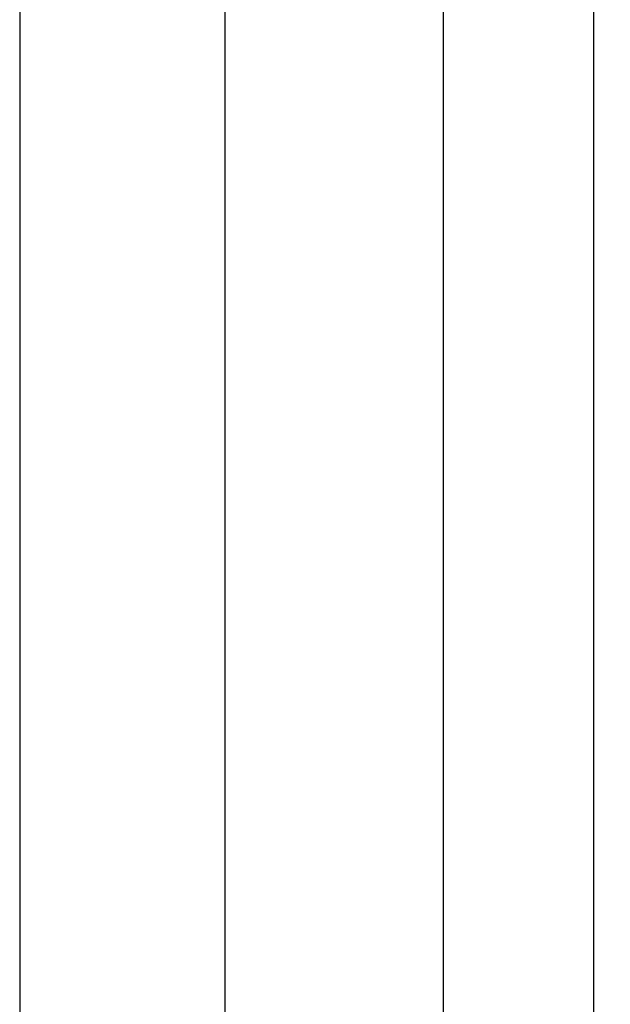
# Model space of a CAD drawing. Units: inches. Extents: x 2 to 135, y 2 to 86.
# Drawn here: x 91 to 92, y 14 to 16 of the extents above; entities that cross this region are included whole.
import ezdxf

# ---------------------------------------------------------------- set-up
doc = ezdxf.new("R2010")
doc.units = ezdxf.units.IN
doc.header["$LTSCALE"] = 4
doc.header["$MEASUREMENT"] = 0
doc.layers.add('DIM', color=136, linetype='Continuous')
doc.styles.add('SLDTEXTSTYLE0', font='TXT', dxfattribs={"width": 0.605})
doc.dimstyles.new('SLDDIMSTYLE5', dxfattribs={"dimtxt": 0.808919, "dimasz": 0.376, "dimexe": 0, "dimexo": 0.0625, "dimgap": 0.20223, "dimtad": 0, "dimrnd": 1e-09, "dimzin": 4, "dimdsep": 46, "dimtxsty": 'SLDTEXTSTYLE0', "dimsah": 1, "dimcen": 0.09, "dimadec": 0, "dimazin": 1, "dimtfac": 1, "dimtofl": 0, "dimtmove": 0, "dimatfit": 3, "dimfxl": 1, "dimfrac": 2, "dimtolj": 1, "dimtzin": 12, "dimarcsym": 0})

# ---------------------------------------------------------------- blocks, each defined once
blk = doc.blocks.new('_D_7')
at = {"layer": 'DIM'}
for p, q in [((91.4194, 36.9009), (97.0331, 36.9009)), ((96.5331, 36.9009), (96.5331, 25.833)), ((95.912, 25.0922), (95.912, 25.3699)), ((95.912, 25.3699), (97.1543, 25.3699)), ((97.1543, 25.3699), (97.1543, 25.0922)), ((95.912, 21.0798), (95.912, 20.802)), ((97.1543, 20.802), (97.1543, 21.0798)), ((95.912, 20.802), (97.1543, 20.802)), ((96.5331, 9.9009), (96.5331, 17.5612)), ((91.4194, 9.9009), (97.0331, 9.9009))]:
    blk.add_line(p, q, dxfattribs=at)
for points in [[(96.5331, 36.9009), (96.4531, 36.5249), (96.6131, 36.5249)], [(96.5331, 9.9009), (96.6131, 10.2769), (96.4531, 10.2769)]]:
    blk.add_solid(points, dxfattribs=at)
at = {"layer": 'DIM', "char_height": 0.83333, "attachment_point": 1, "rotation": 90, "style": 'SLDTEXTSTYLE0'}
for s, insert in [('685.800', (96.08, 21.0798)), ('27.00', (96.08, 17.7465))]:
    blk.add_mtext(s, dxfattribs=dict(at, insert=insert))

msp = doc.modelspace()

# ---------------------------------------------------------------- linework, layer by layer
at = {"color": 7, "linetype": 'Continuous', "lineweight": 25}
for p, q in [((91.7194, 23.0052), (91.7194, 10.4009)), ((90.8393, 19.267), (90.8393, 14.1856)), ((91.1542, 14.1874), (91.1542, 19.267))]:
    msp.add_line(p, q, dxfattribs=at)
at = {"color": 8, "linetype": 'Continuous', "lineweight": 25}
msp.add_line((91.4894, 13.7659), (91.4894, 22.763), dxfattribs=at)

# ---------------------------------------------------------------- dimensions: what is measured, and where the dimension line sits
at = {"layer": 'DIM'}
dim = msp.add_linear_dim(base=(96.5331, 9.9009), p1=(91.2194, 36.9009), p2=(91.2194, 9.9009), angle=90, dimstyle='SLDDIMSTYLE5', dxfattribs=at)
dim.commit()
dim.dimension.update_dxf_attribs({"geometry": '_D_7', "text_midpoint": (96.5331, 21.6971), "dimtype": 160})

doc.saveas('drawing.dxf')
